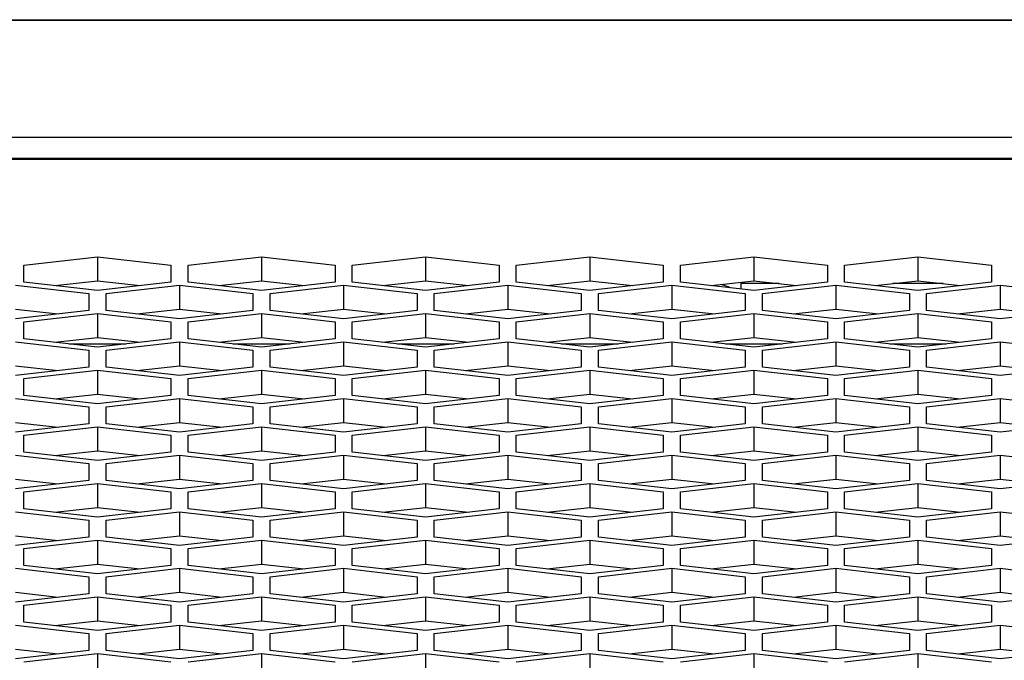
# Model space of a CAD drawing. Units: millimetres. Extents: x -1960 to 1753, y -551 to 1143.
# Drawn here: x -720 to -679, y 356 to 382 of the extents above; entities that cross this region are included whole.
import ezdxf

# ---------------------------------------------------------------- set-up
doc = ezdxf.new("R2010")
doc.units = ezdxf.units.MM
doc.header["$LTSCALE"] = 65.395
doc.layers.get('0').update_dxf_attribs({"linetype": 'CONTINUOUS'})

msp = doc.modelspace()

# ---------------------------------------------------------------- linework, layer by layer
at = {"color": 7, "linetype": 'Continuous'}
for p, q in [((-1285.185, 381.688), (-231.185, 381.688)), ((-1233.185, 381.71), (-231.185, 381.71)), ((-231.185, 376.903), (-1285.185, 376.903)), ((-1274.185, 376.05), (-383.185, 376.05)), ((-1274.185, 376.02), (-383.185, 376.02)), ((-719.405, 371.687), (-716.405, 372.032)), ((-716.405, 372.032), (-716.405, 371.053)), ((-716.405, 372.032), (-713.405, 371.687)), ((-712.705, 371.687), (-709.705, 372.032)), ((-709.705, 372.032), (-709.705, 371.053)), ((-709.705, 372.032), (-706.705, 371.687)), ((-706.005, 371.687), (-703.005, 372.032)), ((-703.005, 372.032), (-703.005, 371.053)), ((-703.005, 372.032), (-700.005, 371.687)), ((-699.305, 371.687), (-696.305, 372.032)), ((-696.305, 372.032), (-696.305, 371.053)), ((-696.305, 372.032), (-693.305, 371.687)), ((-692.605, 371.687), (-689.605, 372.032)), ((-689.605, 372.032), (-689.605, 371.053)), ((-689.605, 372.032), (-686.605, 371.687)), ((-685.905, 371.687), (-682.905, 372.032)), ((-682.905, 372.032), (-682.905, 371.053)), ((-682.905, 372.032), (-679.905, 371.687)), ((-719.405, 370.997), (-719.405, 371.687)), ((-713.405, 371.687), (-713.405, 370.997)), ((-712.705, 370.997), (-712.705, 371.687)), ((-706.705, 371.687), (-706.705, 370.997)), ((-706.005, 370.997), (-706.005, 371.687)), ((-700.005, 371.687), (-700.005, 370.997)), ((-699.305, 370.997), (-699.305, 371.687)), ((-693.305, 371.687), (-693.305, 370.997)), ((-692.605, 370.997), (-692.605, 371.687)), ((-686.605, 371.687), (-686.605, 370.997)), ((-685.905, 370.997), (-685.905, 371.687)), ((-679.905, 371.687), (-679.905, 370.997)), ((-718.148, 370.852), (-716.405, 371.053)), ((-716.405, 371.053), (-714.662, 370.852)), ((-711.448, 370.852), (-709.705, 371.053)), ((-709.705, 371.053), (-707.962, 370.852)), ((-704.748, 370.852), (-703.005, 371.053)), ((-703.005, 371.053), (-701.262, 370.852)), ((-698.048, 370.852), (-696.305, 371.053)), ((-696.305, 371.053), (-694.562, 370.852)), ((-691.348, 370.852), (-689.605, 371.053)), ((-689.605, 371.053), (-687.862, 370.852)), ((-684.648, 370.852), (-682.905, 371.053)), ((-682.905, 371.053), (-681.162, 370.852)), ((-719.755, 370.876), (-716.755, 370.53)), ((-716.405, 370.651), (-719.405, 370.997)), ((-713.405, 370.997), (-716.405, 370.651)), ((-716.055, 370.53), (-713.055, 370.876)), ((-713.055, 370.876), (-713.055, 369.896)), ((-713.055, 370.876), (-710.055, 370.53)), ((-709.705, 370.651), (-712.705, 370.997)), ((-706.705, 370.997), (-709.705, 370.651)), ((-709.355, 370.53), (-706.355, 370.876)), ((-706.355, 370.876), (-706.355, 369.896)), ((-706.355, 370.876), (-703.355, 370.53)), ((-703.005, 370.651), (-706.005, 370.997)), ((-700.005, 370.997), (-703.005, 370.651)), ((-702.655, 370.53), (-699.655, 370.876)), ((-699.655, 370.876), (-699.655, 369.896)), ((-699.655, 370.876), (-696.655, 370.53)), ((-696.305, 370.651), (-699.305, 370.997)), ((-693.305, 370.997), (-696.305, 370.651)), ((-695.955, 370.53), (-692.955, 370.876)), ((-692.955, 370.876), (-692.955, 369.896)), ((-692.955, 370.876), (-689.955, 370.53)), ((-689.605, 370.651), (-692.605, 370.997)), ((-690.135, 370.934), (-690.135, 370.712)), ((-688.574, 370.934), (-690.135, 370.934)), ((-686.605, 370.997), (-689.605, 370.651)), ((-689.255, 370.53), (-686.255, 370.876)), ((-686.255, 370.876), (-686.255, 369.896)), ((-686.255, 370.876), (-683.255, 370.53)), ((-682.905, 370.651), (-685.905, 370.997)), ((-681.874, 370.934), (-683.936, 370.934)), ((-679.905, 370.997), (-682.905, 370.651)), ((-682.555, 370.53), (-679.555, 370.876)), ((-679.555, 370.876), (-679.555, 369.896)), ((-679.555, 370.876), (-676.555, 370.53)), ((-716.755, 370.53), (-716.755, 369.84)), ((-716.055, 369.84), (-716.055, 370.53)), ((-710.055, 370.53), (-710.055, 369.84)), ((-709.355, 369.84), (-709.355, 370.53)), ((-703.355, 370.53), (-703.355, 369.84)), ((-702.655, 369.84), (-702.655, 370.53)), ((-696.655, 370.53), (-696.655, 369.84)), ((-695.955, 369.84), (-695.955, 370.53)), ((-689.955, 370.53), (-689.955, 369.84)), ((-689.255, 369.84), (-689.255, 370.53)), ((-683.255, 370.53), (-683.255, 369.84)), ((-682.555, 369.84), (-682.555, 370.53)), ((-719.755, 369.896), (-718.012, 369.695)), ((-714.798, 369.695), (-713.055, 369.896)), ((-713.055, 369.896), (-711.312, 369.695)), ((-708.098, 369.695), (-706.355, 369.896)), ((-706.355, 369.896), (-704.612, 369.695)), ((-701.398, 369.695), (-699.655, 369.896)), ((-699.655, 369.896), (-697.912, 369.695)), ((-694.698, 369.695), (-692.955, 369.896)), ((-692.955, 369.896), (-691.212, 369.695)), ((-687.998, 369.695), (-686.255, 369.896)), ((-686.255, 369.896), (-684.512, 369.695)), ((-681.298, 369.695), (-679.555, 369.896)), ((-679.555, 369.896), (-677.812, 369.695)), ((-716.755, 369.84), (-719.755, 369.494)), ((-719.405, 369.374), (-716.405, 369.719)), ((-716.405, 369.719), (-716.405, 368.739)), ((-716.405, 369.719), (-713.405, 369.374)), ((-713.055, 369.494), (-716.055, 369.84)), ((-710.055, 369.84), (-713.055, 369.494)), ((-712.705, 369.374), (-709.705, 369.719)), ((-709.705, 369.719), (-709.705, 368.739)), ((-709.705, 369.719), (-706.705, 369.374)), ((-706.355, 369.494), (-709.355, 369.84)), ((-703.355, 369.84), (-706.355, 369.494)), ((-706.005, 369.374), (-703.005, 369.719)), ((-703.005, 369.719), (-703.005, 368.739)), ((-703.005, 369.719), (-700.005, 369.374)), ((-699.655, 369.494), (-702.655, 369.84)), ((-696.655, 369.84), (-699.655, 369.494)), ((-699.305, 369.374), (-696.305, 369.719)), ((-696.305, 369.719), (-696.305, 368.739)), ((-696.305, 369.719), (-693.305, 369.374)), ((-692.955, 369.494), (-695.955, 369.84)), ((-689.955, 369.84), (-692.955, 369.494)), ((-692.605, 369.374), (-689.605, 369.719)), ((-689.605, 369.719), (-689.605, 368.739)), ((-689.605, 369.719), (-686.605, 369.374)), ((-686.255, 369.494), (-689.255, 369.84)), ((-683.255, 369.84), (-686.255, 369.494)), ((-685.905, 369.374), (-682.905, 369.719)), ((-682.905, 369.719), (-682.905, 368.739)), ((-682.905, 369.719), (-679.905, 369.374)), ((-679.555, 369.494), (-682.555, 369.84)), ((-676.555, 369.84), (-679.555, 369.494)), ((-719.405, 368.683), (-719.405, 369.374)), ((-713.405, 369.374), (-713.405, 368.683)), ((-712.705, 368.683), (-712.705, 369.374)), ((-706.705, 369.374), (-706.705, 368.683)), ((-706.005, 368.683), (-706.005, 369.374)), ((-700.005, 369.374), (-700.005, 368.683)), ((-699.305, 368.683), (-699.305, 369.374)), ((-693.305, 369.374), (-693.305, 368.683)), ((-692.605, 368.683), (-692.605, 369.374)), ((-686.605, 369.374), (-686.605, 368.683)), ((-685.905, 368.683), (-685.905, 369.374)), ((-679.905, 369.374), (-679.905, 368.683)), ((-716.405, 368.338), (-719.405, 368.683)), ((-718.148, 368.538), (-716.405, 368.739)), ((-716.405, 368.739), (-714.662, 368.538)), ((-713.405, 368.683), (-716.405, 368.338)), ((-709.705, 368.338), (-712.705, 368.683)), ((-711.448, 368.538), (-709.705, 368.739)), ((-709.705, 368.739), (-707.962, 368.538)), ((-706.705, 368.683), (-709.705, 368.338)), ((-703.005, 368.338), (-706.005, 368.683)), ((-704.748, 368.538), (-703.005, 368.739)), ((-703.005, 368.739), (-701.262, 368.538)), ((-700.005, 368.683), (-703.005, 368.338)), ((-696.305, 368.338), (-699.305, 368.683)), ((-698.048, 368.538), (-696.305, 368.739)), ((-696.305, 368.739), (-694.562, 368.538)), ((-693.305, 368.683), (-696.305, 368.338)), ((-689.605, 368.338), (-692.605, 368.683)), ((-691.348, 368.538), (-689.605, 368.739)), ((-689.605, 368.739), (-687.862, 368.538)), ((-686.605, 368.683), (-689.605, 368.338)), ((-682.905, 368.338), (-685.905, 368.683)), ((-684.648, 368.538), (-682.905, 368.739)), ((-682.905, 368.739), (-681.162, 368.538)), ((-679.905, 368.683), (-682.905, 368.338)), ((-719.755, 368.562), (-716.755, 368.217)), ((-717.559, 368.47), (-715.252, 368.47)), ((-716.055, 368.217), (-713.055, 368.562)), ((-713.055, 368.562), (-713.055, 367.582)), ((-713.055, 368.562), (-710.055, 368.217)), ((-710.859, 368.47), (-708.552, 368.47)), ((-709.355, 368.217), (-706.355, 368.562)), ((-706.355, 368.562), (-706.355, 367.582)), ((-706.355, 368.562), (-703.355, 368.217)), ((-704.159, 368.47), (-701.852, 368.47)), ((-702.655, 368.217), (-699.655, 368.562)), ((-699.655, 368.562), (-699.655, 367.582)), ((-699.655, 368.562), (-696.655, 368.217)), ((-697.459, 368.47), (-695.152, 368.47)), ((-695.955, 368.217), (-692.955, 368.562)), ((-692.955, 368.562), (-692.955, 367.582)), ((-692.955, 368.562), (-689.955, 368.217)), ((-690.759, 368.47), (-688.452, 368.47)), ((-689.255, 368.217), (-686.255, 368.562)), ((-686.255, 368.562), (-686.255, 367.582)), ((-686.255, 368.562), (-683.255, 368.217)), ((-684.059, 368.47), (-681.752, 368.47)), ((-682.555, 368.217), (-679.555, 368.562)), ((-679.555, 368.562), (-679.555, 367.582)), ((-679.555, 368.562), (-676.555, 368.217)), ((-716.755, 368.217), (-716.755, 367.526)), ((-716.055, 367.526), (-716.055, 368.217)), ((-710.055, 368.217), (-710.055, 367.526)), ((-709.355, 367.526), (-709.355, 368.217)), ((-703.355, 368.217), (-703.355, 367.526)), ((-702.655, 367.526), (-702.655, 368.217)), ((-696.655, 368.217), (-696.655, 367.526)), ((-695.955, 367.526), (-695.955, 368.217)), ((-689.955, 368.217), (-689.955, 367.526)), ((-689.255, 367.526), (-689.255, 368.217)), ((-683.255, 368.217), (-683.255, 367.526)), ((-682.555, 367.526), (-682.555, 368.217)), ((-719.755, 367.582), (-718.012, 367.381)), ((-716.755, 367.526), (-719.755, 367.181)), ((-713.055, 367.181), (-716.055, 367.526)), ((-714.798, 367.381), (-713.055, 367.582)), ((-713.055, 367.582), (-711.312, 367.381)), ((-710.055, 367.526), (-713.055, 367.181)), ((-706.355, 367.181), (-709.355, 367.526)), ((-708.098, 367.381), (-706.355, 367.582)), ((-706.355, 367.582), (-704.612, 367.381)), ((-703.355, 367.526), (-706.355, 367.181)), ((-699.655, 367.181), (-702.655, 367.526)), ((-701.398, 367.381), (-699.655, 367.582)), ((-699.655, 367.582), (-697.912, 367.381)), ((-696.655, 367.526), (-699.655, 367.181)), ((-692.955, 367.181), (-695.955, 367.526)), ((-694.698, 367.381), (-692.955, 367.582)), ((-692.955, 367.582), (-691.212, 367.381)), ((-689.955, 367.526), (-692.955, 367.181)), ((-686.255, 367.181), (-689.255, 367.526)), ((-687.998, 367.381), (-686.255, 367.582)), ((-686.255, 367.582), (-684.512, 367.381)), ((-683.255, 367.526), (-686.255, 367.181)), ((-679.555, 367.181), (-682.555, 367.526)), ((-681.298, 367.381), (-679.555, 367.582)), ((-679.555, 367.582), (-677.812, 367.381)), ((-676.555, 367.526), (-679.555, 367.181)), ((-719.405, 367.06), (-716.405, 367.405)), ((-719.405, 366.369), (-719.405, 367.06)), ((-716.405, 367.405), (-716.405, 366.425)), ((-716.405, 367.405), (-713.405, 367.06)), ((-713.405, 367.06), (-713.405, 366.369)), ((-712.705, 367.06), (-709.705, 367.405)), ((-712.705, 366.369), (-712.705, 367.06)), ((-709.705, 367.405), (-709.705, 366.425)), ((-709.705, 367.405), (-706.705, 367.06)), ((-706.705, 367.06), (-706.705, 366.369)), ((-706.005, 367.06), (-703.005, 367.405)), ((-706.005, 366.369), (-706.005, 367.06)), ((-703.005, 367.405), (-703.005, 366.425)), ((-703.005, 367.405), (-700.005, 367.06)), ((-700.005, 367.06), (-700.005, 366.369)), ((-699.305, 367.06), (-696.305, 367.405)), ((-699.305, 366.369), (-699.305, 367.06)), ((-696.305, 367.405), (-696.305, 366.425)), ((-696.305, 367.405), (-693.305, 367.06)), ((-693.305, 367.06), (-693.305, 366.369)), ((-692.605, 367.06), (-689.605, 367.405)), ((-692.605, 366.369), (-692.605, 367.06)), ((-689.605, 367.405), (-689.605, 366.425)), ((-689.605, 367.405), (-686.605, 367.06)), ((-686.605, 367.06), (-686.605, 366.369)), ((-685.905, 367.06), (-682.905, 367.405)), ((-685.905, 366.369), (-685.905, 367.06)), ((-682.905, 367.405), (-682.905, 366.425)), ((-682.905, 367.405), (-679.905, 367.06)), ((-679.905, 367.06), (-679.905, 366.369)), ((-719.755, 366.248), (-716.755, 365.903)), ((-716.405, 366.024), (-719.405, 366.369)), ((-718.148, 366.225), (-716.405, 366.425)), ((-716.405, 366.425), (-714.662, 366.225)), ((-713.405, 366.369), (-716.405, 366.024)), ((-716.055, 365.903), (-713.055, 366.248)), ((-713.055, 366.248), (-713.055, 365.269)), ((-713.055, 366.248), (-710.055, 365.903)), ((-709.705, 366.024), (-712.705, 366.369)), ((-711.448, 366.225), (-709.705, 366.425)), ((-709.705, 366.425), (-707.962, 366.225)), ((-706.705, 366.369), (-709.705, 366.024)), ((-709.355, 365.903), (-706.355, 366.248)), ((-706.355, 366.248), (-706.355, 365.269)), ((-706.355, 366.248), (-703.355, 365.903)), ((-703.005, 366.024), (-706.005, 366.369)), ((-704.748, 366.225), (-703.005, 366.425)), ((-703.005, 366.425), (-701.262, 366.225)), ((-700.005, 366.369), (-703.005, 366.024)), ((-702.655, 365.903), (-699.655, 366.248)), ((-699.655, 366.248), (-699.655, 365.269)), ((-699.655, 366.248), (-696.655, 365.903)), ((-696.305, 366.024), (-699.305, 366.369)), ((-698.048, 366.225), (-696.305, 366.425)), ((-696.305, 366.425), (-694.562, 366.225)), ((-693.305, 366.369), (-696.305, 366.024)), ((-695.955, 365.903), (-692.955, 366.248)), ((-692.955, 366.248), (-692.955, 365.269)), ((-692.955, 366.248), (-689.955, 365.903)), ((-689.605, 366.024), (-692.605, 366.369)), ((-691.348, 366.225), (-689.605, 366.425)), ((-689.605, 366.425), (-687.862, 366.225)), ((-686.605, 366.369), (-689.605, 366.024)), ((-689.255, 365.903), (-686.255, 366.248)), ((-686.255, 366.248), (-686.255, 365.269)), ((-686.255, 366.248), (-683.255, 365.903)), ((-682.905, 366.024), (-685.905, 366.369)), ((-684.648, 366.225), (-682.905, 366.425)), ((-682.905, 366.425), (-681.162, 366.225)), ((-679.905, 366.369), (-682.905, 366.024)), ((-682.555, 365.903), (-679.555, 366.248)), ((-679.555, 366.248), (-679.555, 365.269)), ((-679.555, 366.248), (-676.555, 365.903)), ((-716.755, 365.903), (-716.755, 365.213)), ((-716.055, 365.213), (-716.055, 365.903)), ((-710.055, 365.903), (-710.055, 365.213)), ((-709.355, 365.213), (-709.355, 365.903)), ((-703.355, 365.903), (-703.355, 365.213)), ((-702.655, 365.213), (-702.655, 365.903)), ((-696.655, 365.903), (-696.655, 365.213)), ((-695.955, 365.213), (-695.955, 365.903)), ((-689.955, 365.903), (-689.955, 365.213)), ((-689.255, 365.213), (-689.255, 365.903)), ((-683.255, 365.903), (-683.255, 365.213)), ((-682.555, 365.213), (-682.555, 365.903)), ((-719.755, 365.269), (-718.012, 365.068)), ((-716.755, 365.213), (-719.755, 364.867)), ((-719.405, 364.746), (-716.405, 365.092)), ((-716.405, 365.092), (-716.405, 364.112)), ((-716.405, 365.092), (-713.405, 364.746)), ((-713.055, 364.867), (-716.055, 365.213)), ((-714.798, 365.068), (-713.055, 365.269)), ((-713.055, 365.269), (-711.312, 365.068)), ((-710.055, 365.213), (-713.055, 364.867)), ((-712.705, 364.746), (-709.705, 365.092)), ((-709.705, 365.092), (-709.705, 364.112)), ((-709.705, 365.092), (-706.705, 364.746)), ((-706.355, 364.867), (-709.355, 365.213)), ((-708.098, 365.068), (-706.355, 365.269)), ((-706.355, 365.269), (-704.612, 365.068)), ((-703.355, 365.213), (-706.355, 364.867)), ((-706.005, 364.746), (-703.005, 365.092)), ((-703.005, 365.092), (-703.005, 364.112)), ((-703.005, 365.092), (-700.005, 364.746)), ((-699.655, 364.867), (-702.655, 365.213)), ((-701.398, 365.068), (-699.655, 365.269)), ((-699.655, 365.269), (-697.912, 365.068)), ((-696.655, 365.213), (-699.655, 364.867)), ((-699.305, 364.746), (-696.305, 365.092)), ((-696.305, 365.092), (-696.305, 364.112)), ((-696.305, 365.092), (-693.305, 364.746)), ((-692.955, 364.867), (-695.955, 365.213)), ((-694.698, 365.068), (-692.955, 365.269)), ((-692.955, 365.269), (-691.212, 365.068)), ((-689.955, 365.213), (-692.955, 364.867)), ((-692.605, 364.746), (-689.605, 365.092)), ((-689.605, 365.092), (-689.605, 364.112)), ((-689.605, 365.092), (-686.605, 364.746)), ((-686.255, 364.867), (-689.255, 365.213)), ((-687.998, 365.068), (-686.255, 365.269)), ((-686.255, 365.269), (-684.512, 365.068)), ((-683.255, 365.213), (-686.255, 364.867)), ((-685.905, 364.746), (-682.905, 365.092)), ((-682.905, 365.092), (-682.905, 364.112)), ((-682.905, 365.092), (-679.905, 364.746)), ((-679.555, 364.867), (-682.555, 365.213)), ((-681.298, 365.068), (-679.555, 365.269)), ((-679.555, 365.269), (-677.812, 365.068)), ((-676.555, 365.213), (-679.555, 364.867)), ((-719.405, 364.056), (-719.405, 364.746)), ((-713.405, 364.746), (-713.405, 364.056)), ((-712.705, 364.056), (-712.705, 364.746)), ((-706.705, 364.746), (-706.705, 364.056)), ((-706.005, 364.056), (-706.005, 364.746)), ((-700.005, 364.746), (-700.005, 364.056)), ((-699.305, 364.056), (-699.305, 364.746)), ((-693.305, 364.746), (-693.305, 364.056)), ((-692.605, 364.056), (-692.605, 364.746)), ((-686.605, 364.746), (-686.605, 364.056)), ((-685.905, 364.056), (-685.905, 364.746)), ((-679.905, 364.746), (-679.905, 364.056)), ((-719.755, 363.935), (-716.755, 363.59)), ((-716.405, 363.71), (-719.405, 364.056)), ((-718.148, 363.911), (-716.405, 364.112)), ((-716.405, 364.112), (-714.662, 363.911)), ((-713.405, 364.056), (-716.405, 363.71)), ((-716.055, 363.59), (-713.055, 363.935)), ((-713.055, 363.935), (-713.055, 362.955)), ((-713.055, 363.935), (-710.055, 363.59)), ((-709.705, 363.71), (-712.705, 364.056)), ((-711.448, 363.911), (-709.705, 364.112)), ((-709.705, 364.112), (-707.962, 363.911)), ((-706.705, 364.056), (-709.705, 363.71)), ((-709.355, 363.59), (-706.355, 363.935)), ((-706.355, 363.935), (-706.355, 362.955)), ((-706.355, 363.935), (-703.355, 363.59)), ((-703.005, 363.71), (-706.005, 364.056)), ((-704.748, 363.911), (-703.005, 364.112)), ((-703.005, 364.112), (-701.262, 363.911)), ((-700.005, 364.056), (-703.005, 363.71)), ((-702.655, 363.59), (-699.655, 363.935)), ((-699.655, 363.935), (-699.655, 362.955)), ((-699.655, 363.935), (-696.655, 363.59)), ((-696.305, 363.71), (-699.305, 364.056)), ((-698.048, 363.911), (-696.305, 364.112)), ((-696.305, 364.112), (-694.562, 363.911)), ((-693.305, 364.056), (-696.305, 363.71)), ((-695.955, 363.59), (-692.955, 363.935)), ((-692.955, 363.935), (-692.955, 362.955)), ((-692.955, 363.935), (-689.955, 363.59)), ((-689.605, 363.71), (-692.605, 364.056)), ((-691.348, 363.911), (-689.605, 364.112)), ((-689.605, 364.112), (-687.862, 363.911)), ((-686.605, 364.056), (-689.605, 363.71)), ((-689.255, 363.59), (-686.255, 363.935)), ((-686.255, 363.935), (-686.255, 362.955)), ((-686.255, 363.935), (-683.255, 363.59)), ((-682.905, 363.71), (-685.905, 364.056)), ((-684.648, 363.911), (-682.905, 364.112)), ((-682.905, 364.112), (-681.162, 363.911)), ((-679.905, 364.056), (-682.905, 363.71)), ((-682.555, 363.59), (-679.555, 363.935)), ((-679.555, 363.935), (-679.555, 362.955)), ((-679.555, 363.935), (-676.555, 363.59)), ((-716.755, 363.59), (-716.755, 362.899)), ((-716.055, 362.899), (-716.055, 363.59)), ((-710.055, 363.59), (-710.055, 362.899)), ((-709.355, 362.899), (-709.355, 363.59)), ((-703.355, 363.59), (-703.355, 362.899)), ((-702.655, 362.899), (-702.655, 363.59)), ((-696.655, 363.59), (-696.655, 362.899)), ((-695.955, 362.899), (-695.955, 363.59)), ((-689.955, 363.59), (-689.955, 362.899)), ((-689.255, 362.899), (-689.255, 363.59)), ((-683.255, 363.59), (-683.255, 362.899)), ((-682.555, 362.899), (-682.555, 363.59)), ((-719.755, 362.955), (-718.012, 362.754)), ((-716.755, 362.899), (-719.755, 362.554)), ((-719.405, 362.433), (-716.405, 362.778)), ((-716.405, 362.778), (-716.405, 361.798)), ((-716.405, 362.778), (-713.405, 362.433)), ((-713.055, 362.554), (-716.055, 362.899)), ((-714.798, 362.754), (-713.055, 362.955)), ((-713.055, 362.955), (-711.312, 362.754)), ((-710.055, 362.899), (-713.055, 362.554)), ((-712.705, 362.433), (-709.705, 362.778)), ((-709.705, 362.778), (-709.705, 361.798)), ((-709.705, 362.778), (-706.705, 362.433)), ((-706.355, 362.554), (-709.355, 362.899)), ((-708.098, 362.754), (-706.355, 362.955)), ((-706.355, 362.955), (-704.612, 362.754)), ((-703.355, 362.899), (-706.355, 362.554)), ((-706.005, 362.433), (-703.005, 362.778)), ((-703.005, 362.778), (-703.005, 361.798)), ((-703.005, 362.778), (-700.005, 362.433)), ((-699.655, 362.554), (-702.655, 362.899)), ((-701.398, 362.754), (-699.655, 362.955)), ((-699.655, 362.955), (-697.912, 362.754)), ((-696.655, 362.899), (-699.655, 362.554)), ((-699.305, 362.433), (-696.305, 362.778)), ((-696.305, 362.778), (-696.305, 361.798)), ((-696.305, 362.778), (-693.305, 362.433)), ((-692.955, 362.554), (-695.955, 362.899)), ((-694.698, 362.754), (-692.955, 362.955)), ((-692.955, 362.955), (-691.212, 362.754)), ((-689.955, 362.899), (-692.955, 362.554)), ((-692.605, 362.433), (-689.605, 362.778)), ((-689.605, 362.778), (-689.605, 361.798)), ((-689.605, 362.778), (-686.605, 362.433)), ((-686.255, 362.554), (-689.255, 362.899)), ((-687.998, 362.754), (-686.255, 362.955)), ((-686.255, 362.955), (-684.512, 362.754)), ((-683.255, 362.899), (-686.255, 362.554)), ((-685.905, 362.433), (-682.905, 362.778)), ((-682.905, 362.778), (-682.905, 361.798)), ((-682.905, 362.778), (-679.905, 362.433)), ((-679.555, 362.554), (-682.555, 362.899)), ((-681.298, 362.754), (-679.555, 362.955)), ((-679.555, 362.955), (-677.812, 362.754)), ((-676.555, 362.899), (-679.555, 362.554)), ((-719.405, 361.742), (-719.405, 362.433)), ((-713.405, 362.433), (-713.405, 361.742)), ((-712.705, 361.742), (-712.705, 362.433)), ((-706.705, 362.433), (-706.705, 361.742)), ((-706.005, 361.742), (-706.005, 362.433)), ((-700.005, 362.433), (-700.005, 361.742)), ((-699.305, 361.742), (-699.305, 362.433)), ((-693.305, 362.433), (-693.305, 361.742)), ((-692.605, 361.742), (-692.605, 362.433)), ((-686.605, 362.433), (-686.605, 361.742)), ((-685.905, 361.742), (-685.905, 362.433)), ((-679.905, 362.433), (-679.905, 361.742)), ((-719.755, 361.621), (-716.755, 361.276)), ((-716.405, 361.397), (-719.405, 361.742)), ((-718.148, 361.597), (-716.405, 361.798)), ((-716.405, 361.798), (-714.662, 361.597)), ((-713.405, 361.742), (-716.405, 361.397)), ((-716.055, 361.276), (-713.055, 361.621)), ((-713.055, 361.621), (-713.055, 360.641)), ((-713.055, 361.621), (-710.055, 361.276)), ((-709.705, 361.397), (-712.705, 361.742)), ((-711.448, 361.597), (-709.705, 361.798)), ((-709.705, 361.798), (-707.962, 361.597)), ((-706.705, 361.742), (-709.705, 361.397)), ((-709.355, 361.276), (-706.355, 361.621)), ((-706.355, 361.621), (-706.355, 360.641)), ((-706.355, 361.621), (-703.355, 361.276)), ((-703.005, 361.397), (-706.005, 361.742)), ((-704.748, 361.597), (-703.005, 361.798)), ((-703.005, 361.798), (-701.262, 361.597)), ((-700.005, 361.742), (-703.005, 361.397)), ((-702.655, 361.276), (-699.655, 361.621)), ((-699.655, 361.621), (-699.655, 360.641)), ((-699.655, 361.621), (-696.655, 361.276)), ((-696.305, 361.397), (-699.305, 361.742)), ((-698.048, 361.597), (-696.305, 361.798)), ((-696.305, 361.798), (-694.562, 361.597)), ((-693.305, 361.742), (-696.305, 361.397)), ((-695.955, 361.276), (-692.955, 361.621)), ((-692.955, 361.621), (-692.955, 360.641)), ((-692.955, 361.621), (-689.955, 361.276)), ((-689.605, 361.397), (-692.605, 361.742)), ((-691.348, 361.597), (-689.605, 361.798)), ((-689.605, 361.798), (-687.862, 361.597)), ((-686.605, 361.742), (-689.605, 361.397)), ((-689.255, 361.276), (-686.255, 361.621)), ((-686.255, 361.621), (-686.255, 360.641)), ((-686.255, 361.621), (-683.255, 361.276)), ((-682.905, 361.397), (-685.905, 361.742)), ((-684.648, 361.597), (-682.905, 361.798)), ((-682.905, 361.798), (-681.162, 361.597)), ((-679.905, 361.742), (-682.905, 361.397)), ((-682.555, 361.276), (-679.555, 361.621)), ((-679.555, 361.621), (-679.555, 360.641)), ((-679.555, 361.621), (-676.555, 361.276)), ((-716.755, 361.276), (-716.755, 360.585)), ((-716.055, 360.585), (-716.055, 361.276)), ((-710.055, 361.276), (-710.055, 360.585)), ((-709.355, 360.585), (-709.355, 361.276)), ((-703.355, 361.276), (-703.355, 360.585)), ((-702.655, 360.585), (-702.655, 361.276)), ((-696.655, 361.276), (-696.655, 360.585)), ((-695.955, 360.585), (-695.955, 361.276)), ((-689.955, 361.276), (-689.955, 360.585)), ((-689.255, 360.585), (-689.255, 361.276)), ((-683.255, 361.276), (-683.255, 360.585)), ((-682.555, 360.585), (-682.555, 361.276)), ((-719.755, 360.641), (-718.012, 360.441)), ((-714.798, 360.441), (-713.055, 360.641)), ((-713.055, 360.641), (-711.312, 360.441)), ((-708.098, 360.441), (-706.355, 360.641)), ((-706.355, 360.641), (-704.612, 360.441)), ((-701.398, 360.441), (-699.655, 360.641)), ((-699.655, 360.641), (-697.912, 360.441)), ((-694.698, 360.441), (-692.955, 360.641)), ((-692.955, 360.641), (-691.212, 360.441)), ((-687.998, 360.441), (-686.255, 360.641)), ((-686.255, 360.641), (-684.512, 360.441)), ((-681.298, 360.441), (-679.555, 360.641)), ((-679.555, 360.641), (-677.812, 360.441)), ((-716.755, 360.585), (-719.755, 360.24)), ((-719.405, 360.119), (-716.405, 360.464)), ((-716.405, 360.464), (-716.405, 359.484)), ((-716.405, 360.464), (-713.405, 360.119)), ((-713.055, 360.24), (-716.055, 360.585)), ((-710.055, 360.585), (-713.055, 360.24)), ((-712.705, 360.119), (-709.705, 360.464)), ((-709.705, 360.464), (-709.705, 359.484)), ((-709.705, 360.464), (-706.705, 360.119)), ((-706.355, 360.24), (-709.355, 360.585)), ((-703.355, 360.585), (-706.355, 360.24)), ((-706.005, 360.119), (-703.005, 360.464)), ((-703.005, 360.464), (-703.005, 359.484)), ((-703.005, 360.464), (-700.005, 360.119)), ((-699.655, 360.24), (-702.655, 360.585)), ((-696.655, 360.585), (-699.655, 360.24)), ((-699.305, 360.119), (-696.305, 360.464)), ((-696.305, 360.464), (-696.305, 359.484)), ((-696.305, 360.464), (-693.305, 360.119)), ((-692.955, 360.24), (-695.955, 360.585)), ((-689.955, 360.585), (-692.955, 360.24)), ((-692.605, 360.119), (-689.605, 360.464)), ((-689.605, 360.464), (-689.605, 359.484)), ((-689.605, 360.464), (-686.605, 360.119)), ((-686.255, 360.24), (-689.255, 360.585)), ((-683.255, 360.585), (-686.255, 360.24)), ((-685.905, 360.119), (-682.905, 360.464)), ((-682.905, 360.464), (-682.905, 359.484)), ((-682.905, 360.464), (-679.905, 360.119)), ((-679.555, 360.24), (-682.555, 360.585)), ((-676.555, 360.585), (-679.555, 360.24)), ((-719.405, 359.428), (-719.405, 360.119)), ((-713.405, 360.119), (-713.405, 359.428)), ((-712.705, 359.428), (-712.705, 360.119)), ((-706.705, 360.119), (-706.705, 359.428)), ((-706.005, 359.428), (-706.005, 360.119)), ((-700.005, 360.119), (-700.005, 359.428)), ((-699.305, 359.428), (-699.305, 360.119)), ((-693.305, 360.119), (-693.305, 359.428)), ((-692.605, 359.428), (-692.605, 360.119)), ((-686.605, 360.119), (-686.605, 359.428)), ((-685.905, 359.428), (-685.905, 360.119)), ((-679.905, 360.119), (-679.905, 359.428)), ((-716.405, 359.083), (-719.405, 359.428)), ((-718.148, 359.284), (-716.405, 359.484)), ((-716.405, 359.484), (-714.662, 359.284)), ((-713.405, 359.428), (-716.405, 359.083)), ((-709.705, 359.083), (-712.705, 359.428)), ((-711.448, 359.284), (-709.705, 359.484)), ((-709.705, 359.484), (-707.962, 359.284)), ((-706.705, 359.428), (-709.705, 359.083)), ((-703.005, 359.083), (-706.005, 359.428)), ((-704.748, 359.284), (-703.005, 359.484)), ((-703.005, 359.484), (-701.262, 359.284)), ((-700.005, 359.428), (-703.005, 359.083)), ((-696.305, 359.083), (-699.305, 359.428)), ((-698.048, 359.284), (-696.305, 359.484)), ((-696.305, 359.484), (-694.562, 359.284)), ((-693.305, 359.428), (-696.305, 359.083)), ((-689.605, 359.083), (-692.605, 359.428)), ((-691.348, 359.284), (-689.605, 359.484)), ((-689.605, 359.484), (-687.862, 359.284)), ((-686.605, 359.428), (-689.605, 359.083)), ((-682.905, 359.083), (-685.905, 359.428)), ((-684.648, 359.284), (-682.905, 359.484)), ((-682.905, 359.484), (-681.162, 359.284)), ((-679.905, 359.428), (-682.905, 359.083)), ((-719.755, 359.308), (-716.755, 358.962)), ((-716.055, 358.962), (-713.055, 359.308)), ((-713.055, 359.308), (-713.055, 358.328)), ((-713.055, 359.308), (-710.055, 358.962)), ((-709.355, 358.962), (-706.355, 359.308)), ((-706.355, 359.308), (-706.355, 358.328)), ((-706.355, 359.308), (-703.355, 358.962)), ((-702.655, 358.962), (-699.655, 359.308)), ((-699.655, 359.308), (-699.655, 358.328)), ((-699.655, 359.308), (-696.655, 358.962)), ((-695.955, 358.962), (-692.955, 359.308)), ((-692.955, 359.308), (-692.955, 358.328)), ((-692.955, 359.308), (-689.955, 358.962)), ((-689.255, 358.962), (-686.255, 359.308)), ((-686.255, 359.308), (-686.255, 358.328)), ((-686.255, 359.308), (-683.255, 358.962)), ((-682.555, 358.962), (-679.555, 359.308)), ((-679.555, 359.308), (-679.555, 358.328)), ((-679.555, 359.308), (-676.555, 358.962)), ((-716.755, 358.962), (-716.755, 358.272)), ((-716.055, 358.272), (-716.055, 358.962)), ((-710.055, 358.962), (-710.055, 358.272)), ((-709.355, 358.272), (-709.355, 358.962)), ((-703.355, 358.962), (-703.355, 358.272)), ((-702.655, 358.272), (-702.655, 358.962)), ((-696.655, 358.962), (-696.655, 358.272)), ((-695.955, 358.272), (-695.955, 358.962)), ((-689.955, 358.962), (-689.955, 358.272)), ((-689.255, 358.272), (-689.255, 358.962)), ((-683.255, 358.962), (-683.255, 358.272)), ((-682.555, 358.272), (-682.555, 358.962)), ((-719.755, 358.328), (-718.012, 358.127)), ((-716.755, 358.272), (-719.755, 357.926)), ((-713.055, 357.926), (-716.055, 358.272)), ((-714.798, 358.127), (-713.055, 358.328)), ((-713.055, 358.328), (-711.312, 358.127)), ((-710.055, 358.272), (-713.055, 357.926)), ((-706.355, 357.926), (-709.355, 358.272)), ((-708.098, 358.127), (-706.355, 358.328)), ((-706.355, 358.328), (-704.612, 358.127)), ((-703.355, 358.272), (-706.355, 357.926)), ((-699.655, 357.926), (-702.655, 358.272)), ((-701.398, 358.127), (-699.655, 358.328)), ((-699.655, 358.328), (-697.912, 358.127)), ((-696.655, 358.272), (-699.655, 357.926)), ((-692.955, 357.926), (-695.955, 358.272)), ((-694.698, 358.127), (-692.955, 358.328)), ((-692.955, 358.328), (-691.212, 358.127)), ((-689.955, 358.272), (-692.955, 357.926)), ((-686.255, 357.926), (-689.255, 358.272)), ((-687.998, 358.127), (-686.255, 358.328)), ((-686.255, 358.328), (-684.512, 358.127)), ((-683.255, 358.272), (-686.255, 357.926)), ((-679.555, 357.926), (-682.555, 358.272)), ((-681.298, 358.127), (-679.555, 358.328)), ((-679.555, 358.328), (-677.812, 358.127)), ((-676.555, 358.272), (-679.555, 357.926)), ((-719.405, 357.805), (-716.405, 358.151)), ((-719.405, 357.115), (-719.405, 357.805)), ((-716.405, 358.151), (-716.405, 357.171)), ((-716.405, 358.151), (-713.405, 357.805)), ((-713.405, 357.805), (-713.405, 357.115)), ((-712.705, 357.805), (-709.705, 358.151)), ((-712.705, 357.115), (-712.705, 357.805)), ((-709.705, 358.151), (-709.705, 357.171)), ((-709.705, 358.151), (-706.705, 357.805)), ((-706.705, 357.805), (-706.705, 357.115)), ((-706.005, 357.805), (-703.005, 358.151)), ((-706.005, 357.115), (-706.005, 357.805)), ((-703.005, 358.151), (-703.005, 357.171)), ((-703.005, 358.151), (-700.005, 357.805)), ((-700.005, 357.805), (-700.005, 357.115)), ((-699.305, 357.805), (-696.305, 358.151)), ((-699.305, 357.115), (-699.305, 357.805)), ((-696.305, 358.151), (-696.305, 357.171)), ((-696.305, 358.151), (-693.305, 357.805)), ((-693.305, 357.805), (-693.305, 357.115)), ((-692.605, 357.805), (-689.605, 358.151)), ((-692.605, 357.115), (-692.605, 357.805)), ((-689.605, 358.151), (-689.605, 357.171)), ((-689.605, 358.151), (-686.605, 357.805)), ((-686.605, 357.805), (-686.605, 357.115)), ((-685.905, 357.805), (-682.905, 358.151)), ((-685.905, 357.115), (-685.905, 357.805)), ((-682.905, 358.151), (-682.905, 357.171)), ((-682.905, 358.151), (-679.905, 357.805)), ((-679.905, 357.805), (-679.905, 357.115)), ((-719.755, 356.994), (-716.755, 356.649)), ((-716.405, 356.77), (-719.405, 357.115)), ((-718.148, 356.97), (-716.405, 357.171)), ((-716.405, 357.171), (-714.662, 356.97)), ((-713.405, 357.115), (-716.405, 356.77)), ((-716.055, 356.649), (-713.055, 356.994)), ((-713.055, 356.994), (-713.055, 356.014)), ((-713.055, 356.994), (-710.055, 356.649)), ((-709.705, 356.77), (-712.705, 357.115)), ((-711.448, 356.97), (-709.705, 357.171)), ((-709.705, 357.171), (-707.962, 356.97)), ((-706.705, 357.115), (-709.705, 356.77)), ((-709.355, 356.649), (-706.355, 356.994)), ((-706.355, 356.994), (-706.355, 356.014)), ((-706.355, 356.994), (-703.355, 356.649)), ((-703.005, 356.77), (-706.005, 357.115)), ((-704.748, 356.97), (-703.005, 357.171)), ((-703.005, 357.171), (-701.262, 356.97)), ((-700.005, 357.115), (-703.005, 356.77)), ((-702.655, 356.649), (-699.655, 356.994)), ((-699.655, 356.994), (-699.655, 356.014)), ((-699.655, 356.994), (-696.655, 356.649)), ((-696.305, 356.77), (-699.305, 357.115)), ((-698.048, 356.97), (-696.305, 357.171)), ((-696.305, 357.171), (-694.562, 356.97)), ((-693.305, 357.115), (-696.305, 356.77)), ((-695.955, 356.649), (-692.955, 356.994)), ((-692.955, 356.994), (-692.955, 356.014)), ((-692.955, 356.994), (-689.955, 356.649)), ((-689.605, 356.77), (-692.605, 357.115)), ((-691.348, 356.97), (-689.605, 357.171)), ((-689.605, 357.171), (-687.862, 356.97)), ((-686.605, 357.115), (-689.605, 356.77)), ((-689.255, 356.649), (-686.255, 356.994)), ((-686.255, 356.994), (-686.255, 356.014)), ((-686.255, 356.994), (-683.255, 356.649)), ((-682.905, 356.77), (-685.905, 357.115)), ((-684.648, 356.97), (-682.905, 357.171)), ((-682.905, 357.171), (-681.162, 356.97)), ((-679.905, 357.115), (-682.905, 356.77)), ((-682.555, 356.649), (-679.555, 356.994)), ((-679.555, 356.994), (-679.555, 356.014)), ((-679.555, 356.994), (-676.555, 356.649)), ((-716.755, 356.649), (-716.755, 355.958)), ((-716.055, 355.958), (-716.055, 356.649)), ((-710.055, 356.649), (-710.055, 355.958)), ((-709.355, 355.958), (-709.355, 356.649)), ((-703.355, 356.649), (-703.355, 355.958)), ((-702.655, 355.958), (-702.655, 356.649)), ((-696.655, 356.649), (-696.655, 355.958)), ((-695.955, 355.958), (-695.955, 356.649)), ((-689.955, 356.649), (-689.955, 355.958)), ((-689.255, 355.958), (-689.255, 356.649)), ((-683.255, 356.649), (-683.255, 355.958)), ((-682.555, 355.958), (-682.555, 356.649)), ((-719.755, 356.014), (-718.012, 355.813)), ((-716.755, 355.958), (-719.755, 355.613)), ((-719.405, 355.492), (-716.405, 355.837)), ((-716.405, 355.837), (-716.405, 354.857)), ((-716.405, 355.837), (-713.405, 355.492)), ((-713.055, 355.613), (-716.055, 355.958)), ((-714.798, 355.813), (-713.055, 356.014)), ((-713.055, 356.014), (-711.312, 355.813)), ((-710.055, 355.958), (-713.055, 355.613)), ((-712.705, 355.492), (-709.705, 355.837)), ((-709.705, 355.837), (-709.705, 354.857)), ((-709.705, 355.837), (-706.705, 355.492)), ((-706.355, 355.613), (-709.355, 355.958)), ((-708.098, 355.813), (-706.355, 356.014)), ((-706.355, 356.014), (-704.612, 355.813)), ((-703.355, 355.958), (-706.355, 355.613)), ((-706.005, 355.492), (-703.005, 355.837)), ((-703.005, 355.837), (-703.005, 354.857)), ((-703.005, 355.837), (-700.005, 355.492)), ((-699.655, 355.613), (-702.655, 355.958)), ((-701.398, 355.813), (-699.655, 356.014)), ((-699.655, 356.014), (-697.912, 355.813)), ((-696.655, 355.958), (-699.655, 355.613)), ((-699.305, 355.492), (-696.305, 355.837)), ((-696.305, 355.837), (-696.305, 354.857)), ((-696.305, 355.837), (-693.305, 355.492)), ((-692.955, 355.613), (-695.955, 355.958)), ((-694.698, 355.813), (-692.955, 356.014)), ((-692.955, 356.014), (-691.212, 355.813)), ((-689.955, 355.958), (-692.955, 355.613)), ((-692.605, 355.492), (-689.605, 355.837)), ((-689.605, 355.837), (-689.605, 354.857)), ((-689.605, 355.837), (-686.605, 355.492)), ((-686.255, 355.613), (-689.255, 355.958)), ((-687.998, 355.813), (-686.255, 356.014)), ((-686.255, 356.014), (-684.512, 355.813)), ((-683.255, 355.958), (-686.255, 355.613)), ((-685.905, 355.492), (-682.905, 355.837)), ((-682.905, 355.837), (-682.905, 354.857)), ((-682.905, 355.837), (-679.905, 355.492)), ((-679.555, 355.613), (-682.555, 355.958)), ((-681.298, 355.813), (-679.555, 356.014)), ((-679.555, 356.014), (-677.812, 355.813)), ((-676.555, 355.958), (-679.555, 355.613))]:
    msp.add_line(p, q, dxfattribs=at)
msp.add_open_spline([(-690.579, 370.764), (-690.606, 370.776), (-690.724, 370.826), (-690.846, 370.869), (-690.942, 370.899)], degree=3, knots=[0, 0, 0, 0, 0.228034, 1, 1, 1, 1], dxfattribs=at)
msp.add_open_spline([(-690.143, 370.991), (-690.138, 370.972), (-690.135, 370.953), (-690.135, 370.934)], degree=3, dxfattribs=at)

doc.saveas('drawing.dxf')
